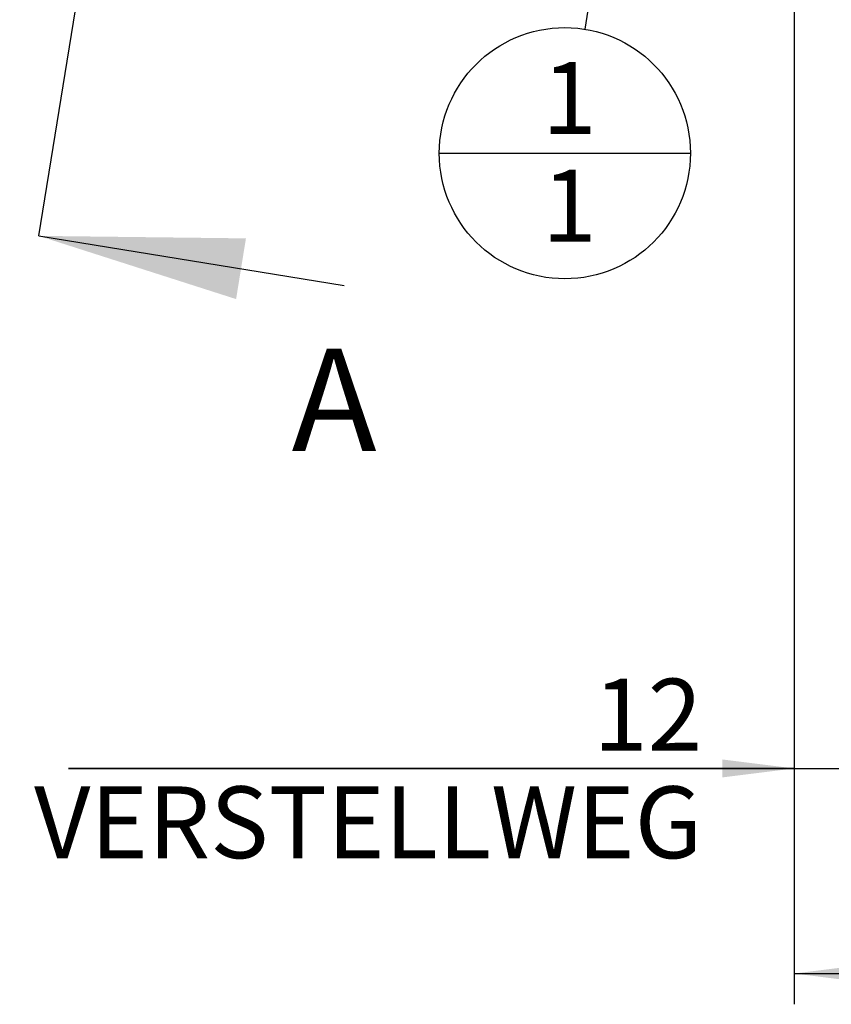
# Model space of a CAD drawing. Units: millimetres. Extents: x 0 to 594, y 0 to 420.
# Drawn here: x 339 to 379, y 138 to 186 of the extents above; entities that cross this region are included whole.
import ezdxf

# ---------------------------------------------------------------- set-up
doc = ezdxf.new("R2010")
doc.units = ezdxf.units.MM
doc.header["$LTSCALE"] = 32.67
doc.linetypes.add('CENTER', pattern=[0.6, 0.375, -0.075, 0.075, -0.075])
doc.layers.get('0').update_dxf_attribs({"linetype": 'CONTINUOUS'})
doc.layers.add('606763951-000-01-ED1_CL', color=7, linetype='CONTINUOUS')
doc.layers.add('606763951-000-01-ED1_HATCH', color=7, linetype='CONTINUOUS')
doc.styles.get("Standard").update_dxf_attribs({"font": 'TXT.SHX', "width": 0.7})
doc.dimstyles.new('DIMSTYLE_2', dxfattribs={"dimtxt": 3.5, "dimasz": 3.5, "dimexe": 0.18, "dimexo": 0.0625, "dimgap": 0.09, "dimtad": 1, "dimdec": 3, "dimdsep": 46, "dimtxsty": 'STANDARD', "dimblk": '_FILLED', "dimblk1": '_FILLED', "dimblk2": '_FILLED', "dimcen": 0.09, "dimclrt": 2, "dimadec": 0, "dimazin": 0, "dimtp": 0.1, "dimtm": 0.1, "dimtfac": 1, "dimtdec": 3, "dimtofl": 0, "dimtmove": 0, "dimatfit": 3, "dimldrblk": '_FILLED', "dimfxl": 1, "dimtolj": 1, "dimarcsym": 0})
doc.dimstyles.get("Standard").update_dxf_attribs({"dimtxt": 3.5, "dimasz": 3.5, "dimexe": 0.18, "dimexo": 0.0625, "dimgap": 0.09, "dimtad": 1, "dimdec": 3, "dimdsep": 46, "dimtxsty": 'STANDARD', "dimblk": '_FILLED', "dimblk1": '_FILLED', "dimblk2": '_FILLED', "dimcen": 0.09, "dimclrt": 2, "dimadec": 0, "dimazin": 0, "dimtol": 1, "dimtp": 0.005, "dimtm": 0.005, "dimtfac": 1, "dimtdec": 3, "dimtofl": 0, "dimtmove": 0, "dimatfit": 3, "dimldrblk": '_FILLED', "dimfxl": 1, "dimtolj": 1, "dimarcsym": 0})

# ---------------------------------------------------------------- blocks, each defined once
blk = doc.blocks.new('_FILLED')
at = {"color": 0, "linetype": 'BYBLOCK'}
blk.add_solid([(0, 0), (-1, 0.125), (-1, -0.125)], dxfattribs=at)
blk = doc.blocks.new('*D4')
at = {"color": 3, "linetype": 'CONTINUOUS'}
for p, q in [((376.912, 208.203), (376.912, 138.057)), ((404.912, 203.001), (404.912, 138.057)), ((376.912, 139.557), (390.912, 139.557)), ((404.912, 139.557), (390.912, 139.557))]:
    blk.add_line(p, q, dxfattribs=at)
at = {"color": 3, "linetype": 'CONTINUOUS', "xscale": 3.5, "yscale": 3.5, "zscale": 3.5, "rotation": 180}
blk.add_blockref('_FILLED', (376.912, 139.557), dxfattribs=at)
at = {"color": 3, "linetype": 'CONTINUOUS', "xscale": 3.5, "yscale": 3.5, "zscale": 3.5}
blk.add_blockref('_FILLED', (404.912, 139.557), dxfattribs=at)
at = {"color": 2, "linetype": 'CONTINUOUS', "insert": (390.912, 143.932), "char_height": 3.5, "width": 5.5, "attachment_point": 2, "line_spacing_factor": 0.9}
blk.add_mtext('28', dxfattribs=at)
blk = doc.blocks.new('*D5')
at = {"color": 3, "linetype": 'CONTINUOUS'}
for p, q in [((388.912, 209.587), (388.912, 148.057)), ((376.912, 208.107), (376.912, 148.057)), ((376.912, 149.557), (341.506, 149.557)), ((341.506, 149.557), (382.912, 149.557)), ((394.912, 149.557), (382.912, 149.557)), ((388.912, 149.557), (394.912, 149.557))]:
    blk.add_line(p, q, dxfattribs=at)
at = {"color": 3, "linetype": 'CONTINUOUS', "xscale": 3.5, "yscale": 3.5, "zscale": 3.5}
blk.add_blockref('_FILLED', (376.912, 149.557), dxfattribs=at)
at = {"color": 3, "linetype": 'CONTINUOUS', "xscale": 3.5, "yscale": 3.5, "zscale": 3.5, "rotation": 180}
blk.add_blockref('_FILLED', (388.912, 149.557), dxfattribs=at)
at = {"color": 2, "linetype": 'CONTINUOUS', "insert": (372.423, 153.932), "char_height": 3.5, "width": 30.91667, "attachment_point": 3, "line_spacing_factor": 0.9}
blk.add_mtext('12\\PVERSTELLWEG', dxfattribs=at)
blk = doc.blocks.new('BOMBALLOON_BL9', base_point=(365.726, 179.557))
at = {"layer": '606763951-000-01-ED1_CL', "color": 3, "linetype": 'CONTINUOUS'}
blk.add_line((359.601, 179.557), (371.851, 179.557), dxfattribs=at)
blk.add_circle((365.726, 179.557), 6.125, dxfattribs=at)
at = {"layer": '606763951-000-01-ED1_CL', "color": 2, "linetype": 'CONTINUOUS', "insert": (364.621, 183.996), "char_height": 3.5, "width": 2, "attachment_point": 1, "line_spacing_factor": 0.9}
blk.add_mtext('1\\P1', dxfattribs=at)
blk = doc.blocks.new('HATCHING_BL3', base_point=(355.421, 221.005))
at = {"layer": '606763951-000-01-ED1_HATCH', "color": 7, "linetype": 'CENTER'}
for p, q in [((353.346, 257.413), (355.749, 272.22)), ((340.057, 175.525), (342.46, 190.331))]:
    blk.add_line(p, q, dxfattribs=at)
at = {"layer": '606763951-000-01-ED1_HATCH', "color": 7, "linetype": 'CONTINUOUS'}
for p, q in [((355.749, 272.22), (370.592, 269.811)), ((340.057, 175.525), (354.955, 173.107))]:
    blk.add_line(p, q, dxfattribs=at)
at = {"layer": '606763951-000-01-ED1_HATCH', "color": 9, "linetype": 'CENTER'}
blk.add_line((342.46, 190.331), (353.346, 257.413), dxfattribs=at)
at = {"layer": '606763951-000-01-ED1_HATCH', "color": 7, "linetype": 'CONTINUOUS'}
for points in [[(355.749, 272.22), (365.86, 272.098), (365.38, 269.137)], [(340.057, 175.525), (350.169, 175.403), (349.688, 172.442)]]:
    blk.add_solid(points, dxfattribs=at)
at = {"layer": '606763951-000-01-ED1_HATCH', "color": 7, "linetype": 'CONTINUOUS', "char_height": 5, "width": 4.28571, "attachment_point": 1, "line_spacing_factor": 0.9}
for insert in [(366.499, 276.979), (352.396, 170.032)]:
    blk.add_mtext('A', dxfattribs=dict(at, insert=insert))

msp = doc.modelspace()

# ---------------------------------------------------------------- block references
msp.add_blockref('HATCHING_BL3', (355.4211, 221.0053))
at = {"layer": '606763951-000-01-ED1_CL', "color": 3, "linetype": 'CONTINUOUS'}
msp.add_blockref('BOMBALLOON_BL9', (365.7261, 179.5567), dxfattribs=at)

# ---------------------------------------------------------------- dimensions: what is measured, and where the dimension line sits
at = {"color": 3, "linetype": 'CONTINUOUS'}
dim = msp.add_linear_dim(base=(388.9117, 149.5567), p1=(376.9117, 208.1067), p2=(388.9117, 209.5868), text='<>\\PVERSTELLWEG', dimstyle='DIMSTYLE_2', dxfattribs=at)
dim.commit()
dim.dimension.update_dxf_attribs({"geometry": '*D5', "text_midpoint": (339.1309, 149.1192), "dimtype": 160})
dim = msp.add_linear_dim(base=(376.9117, 139.5567), p1=(404.9117, 203.0006), p2=(376.9117, 208.2028), angle=180, dimstyle='DIMSTYLE_2', dxfattribs=at)
dim.commit()
dim.dimension.update_dxf_attribs({"geometry": '*D4', "text_midpoint": (388.1617, 142.1817), "dimtype": 160})

# ---------------------------------------------------------------- leaders
at = {"layer": '606763951-000-01-ED1_CL', "color": 3, "linetype": 'CONTINUOUS'}
msp.add_leader([(370.3384, 208.3067), (366.6963, 185.6044)], dimstyle='STANDARD', override={"dimtad": 0, "dimldrblk": 'DOT'}, dxfattribs=at)

doc.saveas('drawing.dxf')
